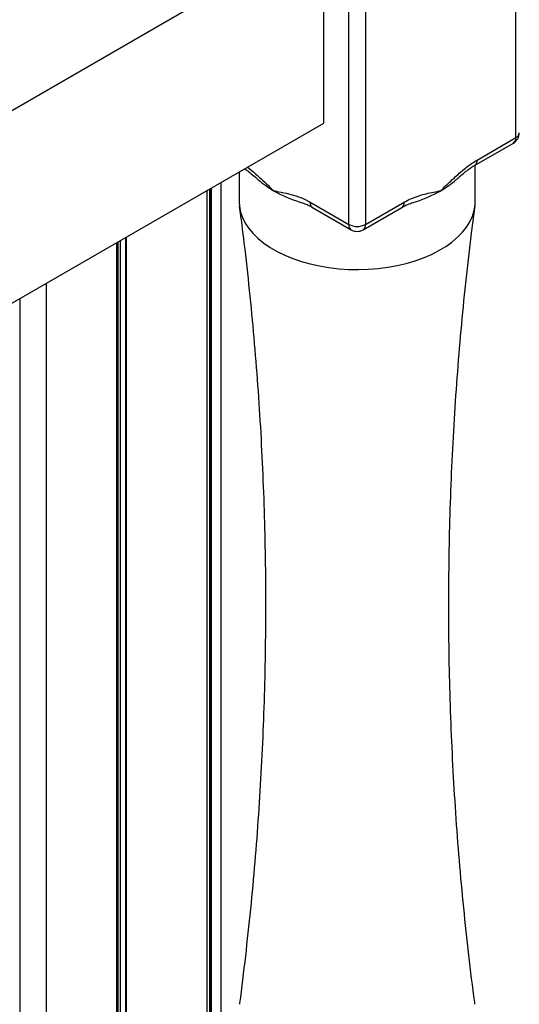
# Paper-space layout 'Sheet8' of a CAD drawing. Units: millimetres. Extents: x 0 to 299, y 1 to 236.
# Drawn here: x 238 to 242, y 107 to 115 of the extents above; entities that cross this region are included whole.
import ezdxf

# ---------------------------------------------------------------- set-up
doc = ezdxf.new("R2010")
doc.units = ezdxf.units.MM

psp = doc.layouts.new('Sheet8')

# ---------------------------------------------------------------- linework, layer by layer
at = {"color": 7, "linetype": 'Continuous', "lineweight": 25}
for p, q in [((241.72354, 114.21246), (241.72354, 117.31532)), ((240.30933, 113.4777), (240.30933, 116.58055)), ((240.45075, 116.58055), (240.45075, 113.4777)), ((229.02491, 109.57623), (240.0972, 115.96813)), ((240.0972, 114.33504), (240.0972, 115.96813)), ((229.02491, 107.94315), (240.0972, 114.33504)), ((241.39537, 114.02301), (241.72354, 114.21246)), ((241.37465, 113.97723), (241.70283, 114.16668)), ((241.38004, 113.67297), (241.38004, 113.98034)), ((239.38004, 113.92104), (239.38004, 113.67297)), ((239.13904, 113.78191), (239.13904, 106.385)), ((239.98115, 113.66715), (240.30933, 113.4777)), ((240.00187, 113.62136), (240.33004, 113.43191)), ((240.43004, 113.43191), (240.75821, 113.62136)), ((240.45075, 113.4777), (240.77893, 113.66715)), ((238.41901, 113.36624), (238.41901, 105.22784)), ((238.34659, 104.16922), (238.34659, 113.32444)), ((237.74659, 112.97807), (237.74659, 104.16922))]:
    psp.add_line(p, q, dxfattribs=at)
at = {"color": 8, "linetype": 'Continuous', "lineweight": 25}
for p, q in [((239.14672, 106.38944), (239.14672, 113.78635)), ((239.22644, 113.83237), (239.22644, 106.43546)), ((239.10705, 113.76345), (239.10705, 106.36654)), ((239.13351, 106.38181), (239.13351, 113.77872)), ((238.42669, 105.22437), (238.42669, 113.37068)), ((238.35447, 113.32899), (238.35447, 105.25695)), ((238.3763, 105.2471), (238.3763, 113.34159)), ((237.52673, 105.90138), (237.52673, 112.85115))]:
    psp.add_line(p, q, dxfattribs=at)
at = {"color": 7, "linetype": 'Continuous', "lineweight": 25, "flags": 128}
psp.add_lwpolyline([(239.38004, 113.67297), (239.38272, 113.63069), (239.39235, 113.58266), (239.4089, 113.53527), (239.43227, 113.48884), (239.46228, 113.4437), (239.49874, 113.40017), (239.54137, 113.35856), (239.58988, 113.31915), (239.64394, 113.28222), (239.70316, 113.24803), (239.76713, 113.21682), (239.8354, 113.18882), (239.90749, 113.1642), (239.98289, 113.14316), (240.06108, 113.12583), (240.14151, 113.11235), (240.2236, 113.10279), (240.3068, 113.09723), (240.39051, 113.09571), (240.47415, 113.09824), (240.55712, 113.10481), (240.63886, 113.11535), (240.71878, 113.12981), (240.79632, 113.14808), (240.87094, 113.17003), (240.94212, 113.19551), (241.00936, 113.22433), (241.07218, 113.25631), (241.13015, 113.2912), (241.18286, 113.32878), (241.22993, 113.36876), (241.27105, 113.41089), (241.30591, 113.45485), (241.33428, 113.50034), (241.35596, 113.54704), (241.37079, 113.59462), (241.37867, 113.64276), (241.38004, 113.67297)], dxfattribs=at)
at = {"color": 7, "linetype": 'Continuous', "lineweight": 25}
for centre, radius, start, end in [((241.65283, 114.25328), 0.1, 299.997312, 0), ((240.06722, 114.45578), 0.79676, 228.848977, 240.338865), ((240.69333, 114.45504), 0.79588, 299.657599, 311.2644), ((240.23837, 114.75943), 1.14531, 240.416339, 252.515829), ((240.52474, 114.75228), 1.1376, 287.313901, 299.628714), ((240.38004, 113.61417), 0.1537, 242.609672, 297.390328), ((240.38004, 113.51852), 0.1, 240.002688, 299.997312)]:
    psp.add_arc(centre, radius, start, end, dxfattribs=at)
at = {"color": 8, "linetype": 'Continuous', "lineweight": 25}
for centre, radius, start, end in [((241.67597, 114.20641), 0.04795, 304.056351, 7.255829), ((241.70279, 114.25827), 0.05029, 294.374658, 354.305201), ((241.34782, 114.01695), 0.04793, 303.967499, 7.264746), ((240.02872, 113.66109), 0.04795, 172.74417, 235.943649), ((240.72992, 113.66174), 0.0493, 305.013333, 6.298848), ((240.3569, 113.47164), 0.04795, 172.74417, 235.943649), ((240.40175, 113.47229), 0.0493, 305.013333, 6.298848)]:
    psp.add_arc(centre, radius, start, end, dxfattribs=at)
at = {"color": 7, "linetype": 'Continuous', "lineweight": 25}
for points, knots in [([(239.42903, 113.94932), (239.43746, 113.94317), (239.45898, 113.92747), (239.49707, 113.89587), (239.52688, 113.87068), (239.5434, 113.85541), (239.54389, 113.85496)], [0, 0, 0, 0, 0.2211386, 0.5644817, 0.9871606, 1, 1, 1, 1]), ([(241.08715, 113.76343), (241.08734, 113.76361), (241.10224, 113.77795), (241.14414, 113.8182), (241.21307, 113.88361), (241.29569, 113.95542), (241.35715, 114.00036), (241.39039, 114.02006), (241.39537, 114.02301)], [0, 0, 0, 0, 0.0018897, 0.1484144, 0.4171795, 0.6858989, 0.9530117, 1, 1, 1, 1]), ([(241.21756, 113.85578), (241.22479, 113.86238), (241.24854, 113.88407), (241.28493, 113.9143), (241.32421, 113.94499), (241.35293, 113.96526), (241.36854, 113.9742), (241.37436, 113.97754)], [0, 0, 0, 0, 0.1383284, 0.4540316, 0.6853816, 0.8826076, 1, 1, 1, 1]), ([(239.67293, 113.76343), (239.67312, 113.76339), (239.68802, 113.76052), (239.72992, 113.7524), (239.79886, 113.73821), (239.88148, 113.71464), (239.94294, 113.68862), (239.97618, 113.66994), (239.98115, 113.66715)], [0, 0, 0, 0, 0.0018897, 0.1484144, 0.4171795, 0.6858989, 0.9530117, 1, 1, 1, 1]), ([(240.77893, 113.66715), (240.7839, 113.66995), (240.80979, 113.68451), (240.85669, 113.70531), (240.94007, 113.73323), (241.0163, 113.74978), (241.07205, 113.76052), (241.08696, 113.76339), (241.08715, 113.76343)], [0, 0, 0, 0, 0.0469927, 0.2446697, 0.4446159, 0.8515719, 0.9981101, 1, 1, 1, 1]), ([(239.38244, 113.62872), (239.39591, 113.52545), (239.42669, 113.28948), (239.46749, 112.91917), (239.50608, 112.51821), (239.53825, 112.11606), (239.56421, 111.713), (239.58386, 111.30924), (239.59722, 110.905), (239.60426, 110.50051), (239.60498, 110.09599), (239.59938, 109.69166), (239.58748, 109.28775), (239.56929, 108.88448), (239.54485, 108.48207), (239.51415, 108.08076), (239.47745, 107.6807), (239.4339, 107.28234), (239.40221, 107.01401), (239.38335, 106.87894), (239.38289, 106.87565)], [0, 0, 0, 0, 0.04631732, 0.1058302, 0.16538174, 0.22496315, 0.28456597, 0.34418194, 0.40380302, 0.46342135, 0.52302918, 0.58261882, 0.64218042, 0.70170606, 0.76118808, 0.82061874, 0.87999018, 0.93929438, 0.99852313, 1, 1, 1, 1]), ([(239.89504, 113.66632), (239.90875, 113.66203), (239.93583, 113.65354), (239.97098, 113.6392), (239.99288, 113.6269), (240.0017, 113.62194)], [0, 0, 0, 0, 0.3798448, 0.7500654, 1, 1, 1, 1]), ([(240.75837, 113.62177), (240.76369, 113.62495), (240.7805, 113.63498), (240.81145, 113.64827), (240.84116, 113.65959), (240.85916, 113.66471), (240.8625, 113.66566)], [0, 0, 0, 0, 0.15394, 0.4860094, 0.9046813, 1, 1, 1, 1]), ([(241.37755, 106.8757), (241.37441, 106.89847), (241.35297, 107.05363), (241.31915, 107.34266), (241.27652, 107.74275), (241.24065, 108.14425), (241.21087, 108.54677), (241.18739, 108.95014), (241.17021, 109.35412), (241.15934, 109.75848), (241.15478, 110.16301), (241.15655, 110.56748), (241.16463, 110.97167), (241.179, 111.37536), (241.19965, 111.77831), (241.22656, 112.18031), (241.25961, 112.58116), (241.29907, 112.98057), (241.33823, 113.32982), (241.36678, 113.54531), (241.37782, 113.62869)], [0, 0, 0, 0, 0.01022873, 0.06971336, 0.12924211, 0.18880603, 0.24839647, 0.30800503, 0.36762357, 0.42724411, 0.48685884, 0.54646003, 0.60603934, 0.66558732, 0.72509634, 0.7845587, 0.84396663, 0.90331221, 0.96258735, 1, 1, 1, 1])]:
    psp.add_open_spline(points, degree=3, knots=knots, dxfattribs=at)
at = {"color": 8, "linetype": 'Continuous', "lineweight": 25}
psp.add_open_spline([(239.45193, 113.96254), (239.46942, 113.94856), (239.52921, 113.90076), (239.60207, 113.83147), (239.65784, 113.77795), (239.67274, 113.76361), (239.67293, 113.76343)], degree=3, knots=[0, 0, 0, 0, 0.2324305, 0.7948647, 0.9973881, 1, 1, 1, 1], dxfattribs=at)

doc.saveas('drawing.dxf')
